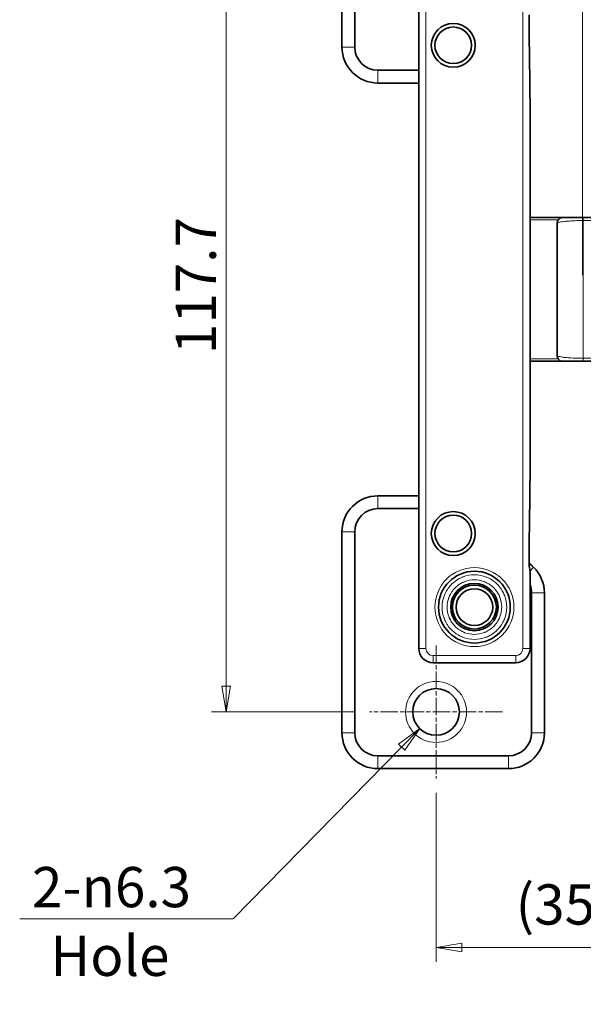
# Model space of a CAD drawing. Units: inches. Extents: x 10 to 604, y 0 to 420.
# Drawn here: x 170 to 248, y 189 to 326 of the extents above; entities that cross this region are included whole.
import ezdxf

# ---------------------------------------------------------------- set-up
doc = ezdxf.new("R2010")
doc.units = ezdxf.units.IN
doc.header["$MEASUREMENT"] = 0
doc.linetypes.add('CHAIN', pattern=[0.3543, 0.2362, -0.0295, 0.0591, -0.0295])
for name, color, linetype, lineweight, true_color in [('KB_Center', 6, 'CHAIN', 13, 0xff00ff), ('KB_Continuous_thin', 9, 'Continuous', 13, 0x808080), ('KB_Dimension', 7, 'Continuous', 13, 0x800000)]:
    doc.layers.add(name, color=color, linetype=linetype, lineweight=lineweight, true_color=true_color)
doc.layers.add('KB_Continuous_Out', color=7, linetype='Continuous', lineweight=35)
doc.styles.add('KB_dim', font='tahoma.ttf')
doc.dimstyles.new('KBMT', dxfattribs={"dimscale": 2, "dimtxt": 2.8, "dimasz": 1.8, "dimexe": 1, "dimexo": 1, "dimgap": 0.7, "dimtad": 1, "dimtoh": 1, "dimrnd": 1e-08, "dimdsep": 46, "dimtxsty": 'KB_dim', "dimblk": 'Filled-1', "dimcen": 0.09, "dimdle": 10, "dimclrd": 256, "dimclre": 256, "dimclrt": 30, "dimazin": 2, "dimtfac": 1.251857, "dimtmove": 0, "dimatfit": 3, "dimldrblk": 'Filled-1', "dimfxl": 1, "dimtolj": 1, "dimlwd": -1, "dimlwe": -1, "dimarcsym": 0})

# ---------------------------------------------------------------- blocks, each defined once
blk = doc.blocks.new('Filled-1')
at = {"color": 0}
for p, q in [((0, 0), (-1, 0.167)), ((-1, 0.167), (-1, -0.167)), ((-1, 0), (0, 0)), ((-1, -0.167), (0, 0))]:
    blk.add_line(p, q, dxfattribs=at)
at = {"color": 0, "flags": 128}
blk.add_lwpolyline([(-1, -0.167), (0, 0), (-1, 0.167), (-1, -0.167)], dxfattribs=at)
at = {"color": 0}
blk.add_solid([(-1, -0.167), (0, 0), (-1, 0.167), (-1, -0.167)], dxfattribs=at)
blk = doc.blocks.new('*D7')
at = {"layer": 'Defpoints', "color": 0}
for p in [(198.71, 347.65), (218.71, 347.65), (218.71, 229.95)]:
    blk.add_point(p, dxfattribs=at)
at = {"layer": 'KB_Dimension', "color": 6}
for p, q in [((216.71, 347.65), (196.71, 347.65)), ((198.71, 233.55), (198.71, 344.05)), ((216.71, 229.95), (196.71, 229.95))]:
    blk.add_line(p, q, dxfattribs=at)
at = {"layer": 'KB_Dimension', "color": 6, "xscale": 3.599999904632568, "yscale": 3.599999904632568, "zscale": 3.599999904632568}
for p, rotation in [((198.71, 347.65), 90), ((198.71, 229.95), 270)]:
    blk.add_blockref('Filled-1', p, dxfattribs=dict(at, rotation=rotation))
at = {"layer": 'KB_Dimension', "color": 7, "insert": (191.7, 279.79), "char_height": 5.6, "attachment_point": 1, "rotation": 90, "style": 'KB_dim'}
blk.add_mtext('\\A1;117.7', dxfattribs=at)
blk = doc.blocks.new('*D9')
at = {"layer": 'Defpoints', "color": 0}
for p in [(263.01, 261.97), (227.96, 220.7), (263.01, 197.12)]:
    blk.add_point(p, dxfattribs=at)
at = {"layer": 'KB_Dimension', "color": 6}
for p, q in [((263.01, 259.97), (263.01, 195.12)), ((227.96, 218.7), (227.96, 195.12)), ((231.56, 197.12), (259.41, 197.12))]:
    blk.add_line(p, q, dxfattribs=at)
at = {"layer": 'KB_Dimension', "color": 6, "xscale": 3.599999904632568, "yscale": 3.599999904632568, "zscale": 3.599999904632568, "rotation": 180}
blk.add_blockref('Filled-1', (227.96, 197.12), dxfattribs=at)
at = {"layer": 'KB_Dimension', "color": 6, "xscale": 3.599999904632568, "yscale": 3.599999904632568, "zscale": 3.599999904632568}
blk.add_blockref('Filled-1', (263.01, 197.12), dxfattribs=at)
at = {"layer": 'KB_Dimension', "color": 7, "insert": (237.34, 205.93), "char_height": 5.6, "attachment_point": 1, "style": 'KB_dim'}
blk.add_mtext('\\A1; \\fTahoma|b0|i0;\\H5.6000;(35)', dxfattribs=at)
blk = doc.blocks.new('*D14')
at = {"layer": 'Defpoints', "color": 0}
for p in [(304.86, 370.89), (304.86, 310.89), (248.36, 288.8)]:
    blk.add_point(p, dxfattribs=at)
at = {"layer": 'KB_Dimension', "color": 6}
for p, q in [((248.36, 290.8), (248.36, 372.89)), ((304.86, 312.89), (304.86, 372.89)), ((251.96, 370.89), (301.26, 370.89))]:
    blk.add_line(p, q, dxfattribs=at)
at = {"layer": 'KB_Dimension', "color": 6, "xscale": 3.599999904632568, "yscale": 3.599999904632568, "zscale": 3.599999904632568, "rotation": 180}
blk.add_blockref('Filled-1', (248.36, 370.89), dxfattribs=at)
at = {"layer": 'KB_Dimension', "color": 6, "xscale": 3.599999904632568, "yscale": 3.599999904632568, "zscale": 3.599999904632568}
blk.add_blockref('Filled-1', (304.86, 370.89), dxfattribs=at)
at = {"layer": 'KB_Dimension', "color": 7, "insert": (269.57, 378.12), "char_height": 5.6, "attachment_point": 1, "style": 'KB_dim'}
blk.add_mtext('\\A1;56.5', dxfattribs=at)
blk = doc.blocks.new('*D15')
at = {"layer": 'Defpoints', "color": 0}
for p in [(230.24, 232.27), (225.69, 227.63)]:
    blk.add_point(p, dxfattribs=at)
at = {"layer": 'KB_Dimension'}
for p, q in [((227.78, 229.95), (228.14, 229.95)), ((227.96, 229.77), (227.96, 230.13))]:
    blk.add_line(p, q, dxfattribs=at)
at = {"layer": 'KB_Dimension', "color": 6}
for p, q in [((199.7, 201.12), (223.17, 225.06)), ((169.97, 201.12), (199.7, 201.12))]:
    blk.add_line(p, q, dxfattribs=at)
at = {"layer": 'KB_Dimension', "color": 6, "xscale": 3.599999904632568, "yscale": 3.599999904632568, "zscale": 3.599999904632568, "rotation": 45.56695356992442}
blk.add_blockref('Filled-1', (225.69, 227.63), dxfattribs=at)
at = {"layer": 'KB_Dimension', "color": 7, "insert": (169.97, 208.35), "char_height": 5.6, "attachment_point": 1, "style": 'KB_dim'}
blk.add_mtext('\\A1; \\fTahoma|b0|i0;\\H5.6000;2-\\fAIGDT|b0|i0;\\H5.6000;n\\fTahoma|b0|i0;\\H5.6000;6.3', dxfattribs=at)

msp = doc.modelspace()

# ---------------------------------------------------------------- linework, layer by layer
at = {"layer": 'KB_Center', "color": 1, "linetype": 'CHAIN', "ltscale": 10.278568}
for p, q in [((227.965, 239.198), (227.965, 220.698)), ((237.215, 229.948), (218.715, 229.948))]:
    msp.add_line(p, q, dxfattribs=at)
at = {"layer": 'KB_Continuous_Out'}
for p, q in [((214.859, 350.548), (214.859, 322.548)), ((216.646, 350.548), (216.646, 322.548)), ((225.559, 338.798), (225.559, 238.798)), ((219.859, 319.336), (225.559, 319.336)), ((219.859, 317.548), (225.559, 317.548)), ((241.059, 263.343), (241.059, 314.254)), ((241.059, 298.798), (245.562, 298.798)), ((244.859, 298.08), (244.859, 279.517)), ((248.479, 298.798), (267.238, 298.798)), ((245.562, 278.798), (241.059, 278.798)), ((267.238, 278.798), (248.479, 278.798)), ((225.559, 260.048), (219.859, 260.048)), ((225.559, 258.261), (219.859, 258.261)), ((214.859, 255.048), (214.859, 227.048)), ((216.646, 255.048), (216.646, 227.048)), ((241.059, 238.798), (241.059, 249.461)), ((241.271, 246.516), (241.271, 227.048)), ((243.059, 227.048), (243.059, 246.516)), ((227.559, 236.798), (239.059, 236.798)), ((219.859, 223.836), (238.059, 223.836)), ((219.859, 222.048), (238.059, 222.048))]:
    msp.add_line(p, q, dxfattribs=at)
for centre, radius in [((230.364, 322.798), 3.055), ((230.364, 322.798), 2.555), ((230.364, 254.798), 3.055), ((230.364, 254.798), 2.555), ((233.309, 244.548), 5), ((233.309, 244.548), 3.3), ((233.309, 244.548), 3.055), ((233.309, 244.548), 2.555), ((227.965, 229.948), 3.25)]:
    msp.add_circle(centre, radius, dxfattribs=at)
for centre, radius, start, end in [((219.859, 322.548), 5, 180, 270), ((219.859, 322.548), 3.212, 180, 270), ((219.859, 255.048), 5, 90, 180), ((219.859, 255.048), 3.212, 90, 180), ((279.259, 288.748), 54, 224.76927, 225.70882), ((238.059, 246.516), 5, 0, 45.70882), ((238.059, 246.516), 3.212, 0, 20.95044), ((227.559, 238.798), 2, 180, 270), ((239.059, 238.798), 2, 270, 0), ((219.859, 227.048), 5, 180, 270), ((219.859, 227.048), 3.212, 180, 270), ((238.059, 227.048), 3.212, 270, 0), ((238.059, 227.048), 5, 270, 0)]:
    msp.add_arc(centre, radius, start, end, dxfattribs=at)
for points, knots in [([(241.059, 314.254), (241.059, 314.272), (241.059, 314.291), (241.058, 316.41), (241.026, 318.505), (240.961, 322.749), (240.929, 324.894), (240.921, 327.028)], [-0.0055685, -0.0055685, -0.0055685, -0.0055685, 0, 0, 0.6317818, 0.6317818, 1.2578449, 1.2578449, 1.2578449, 1.2578449]), ([(244.859, 298.08), (244.859, 298.152), (244.869, 298.224), (244.911, 298.362), (244.943, 298.429), (244.988, 298.491)], [0.000000554, 0.000000554, 0.000000554, 0.000000554, 0.028901448, 0.028901448, 0.057923324, 0.057923324, 0.057923324, 0.057923324]), ([(245.562, 298.798), (245.561, 298.798), (245.56, 298.798), (245.448, 298.798), (245.339, 298.771), (245.146, 298.666), (245.061, 298.591), (244.988, 298.491)], [-0.098865568, -0.098865568, -0.098865568, -0.098865568, -0.09829903, -0.09829903, -0.047066279, -0.047066279, -0.000028007, -0.000028007, -0.000028007, -0.000028007]), ([(245.562, 298.798), (245.625, 298.798), (245.723, 298.798), (245.856, 298.798), (245.862, 298.798), (245.868, 298.798), (245.875, 298.798), (245.878, 298.798), (245.88, 298.798), (245.883, 298.798), (245.959, 298.798), (246.044, 298.798), (246.14, 298.798), (246.232, 298.798), (246.332, 298.798), (246.441, 298.798), (246.454, 298.798), (246.465, 298.798), (246.478, 298.798), (246.481, 298.798), (246.483, 298.798), (246.486, 298.798), (246.613, 298.798), (246.75, 298.798), (246.893, 298.798), (247.028, 298.798), (247.168, 298.798), (247.317, 298.798), (247.336, 298.798), (247.355, 298.798), (247.376, 298.798), (247.513, 298.798), (247.657, 298.798), (247.801, 298.798), (247.838, 298.798), (247.876, 298.798), (247.914, 298.798), (248.099, 298.798), (248.286, 298.798), (248.479, 298.798)], [0, 0, 0, 0, 0.234375, 0.234375, 0.234375, 0.2459758, 0.2459758, 0.2459758, 0.25, 0.25, 0.25, 0.3690726, 0.3690726, 0.3690726, 0.484375, 0.484375, 0.484375, 0.4973235, 0.4973235, 0.4973235, 0.5, 0.5, 0.5, 0.6210709, 0.6210709, 0.6210709, 0.734375, 0.734375, 0.734375, 0.7493308, 0.7493308, 0.7493308, 0.8477301, 0.8477301, 0.8477301, 0.873485, 0.873485, 0.873485, 1, 1, 1, 1]), ([(244.859, 279.517), (244.859, 279.445), (244.869, 279.373), (244.911, 279.235), (244.944, 279.168), (244.988, 279.106)], [-0.057764742, -0.057764742, -0.057764742, -0.057764742, -0.028962985, -0.028962985, -0.000012499, -0.000012499, -0.000012499, -0.000012499]), ([(245.562, 278.798), (245.561, 278.798), (245.56, 278.798), (245.453, 278.799), (245.35, 278.823), (245.155, 278.924), (245.065, 279.001), (244.988, 279.106)], [-0.000569028, -0.000569028, -0.000569028, -0.000569028, 0, 0, 0.049125372, 0.049125372, 0.098802902, 0.098802902, 0.098802902, 0.098802902]), ([(248.479, 278.798), (248.289, 278.798), (248.103, 278.798), (247.92, 278.798), (247.76, 278.798), (247.603, 278.798), (247.448, 278.798), (247.426, 278.798), (247.403, 278.798), (247.382, 278.798), (247.07, 278.798), (246.789, 278.798), (246.538, 278.798), (246.521, 278.798), (246.503, 278.798), (246.488, 278.798), (246.484, 278.798), (246.481, 278.798), (246.478, 278.798), (246.354, 278.798), (246.24, 278.798), (246.138, 278.798), (246.057, 278.798), (245.983, 278.798), (245.915, 278.798), (245.905, 278.798), (245.894, 278.798), (245.885, 278.798), (245.881, 278.798), (245.878, 278.798), (245.875, 278.798), (245.733, 278.798), (245.629, 278.798), (245.562, 278.798)], [0, 0, 0, 0, 0.125, 0.125, 0.125, 0.234375, 0.234375, 0.234375, 0.25, 0.25, 0.25, 0.484375, 0.484375, 0.484375, 0.5, 0.5, 0.5, 0.50355673, 0.50355673, 0.50355673, 0.63219524, 0.63219524, 0.63219524, 0.734375, 0.734375, 0.734375, 0.75, 0.75, 0.75, 0.75530659, 0.75530659, 0.75530659, 0.99999988, 0.99999988, 0.99999988, 0.99999988]), ([(240.921, 250.569), (240.929, 252.703), (240.961, 254.848), (241.026, 259.092), (241.058, 261.187), (241.059, 263.306), (241.059, 263.325), (241.059, 263.343)], [-1.2578448, -1.2578448, -1.2578448, -1.2578448, -0.6317818, -0.6317818, 0, 0, 0.0055685, 0.0055685, 0.0055685, 0.0055685]), ([(240.958, 250.232), (240.946, 250.278), (240.936, 250.333), (240.923, 250.452), (240.921, 250.511), (240.921, 250.569)], [0, 0, 0, 0, 0.016114536, 0.016114536, 0.030793014, 0.030793014, 0.030793014, 0.030793014])]:
    msp.add_open_spline(points, degree=3, knots=knots, dxfattribs=at)
msp.add_open_spline([(240.958, 250.232), (241.026, 249.973), (241.059, 249.712), (241.059, 249.461)], degree=3, dxfattribs=at)
at = {"layer": 'KB_Continuous_thin'}
for p, q in [((226.559, 238.798), (226.559, 338.798)), ((240.059, 338.798), (240.059, 238.798)), ((216.646, 322.548), (214.859, 322.548)), ((219.859, 317.548), (219.859, 319.336)), ((241.059, 298.491), (244.988, 298.491)), ((248.479, 298.387), (248.479, 298.798)), ((248.479, 298.387), (266.814, 298.387)), ((248.479, 298.387), (248.479, 279.21)), ((244.988, 279.106), (241.059, 279.106)), ((266.814, 279.21), (248.479, 279.21)), ((248.479, 279.21), (248.479, 278.798)), ((219.859, 258.261), (219.859, 260.048)), ((214.859, 255.048), (216.646, 255.048)), ((241.55, 250.095), (241.056, 249.589)), ((241.271, 246.516), (243.059, 246.516)), ((225.559, 238.798), (226.559, 238.798)), ((240.059, 238.798), (241.059, 238.798)), ((227.559, 237.798), (227.559, 236.798)), ((239.059, 237.798), (227.559, 237.798)), ((239.059, 236.798), (239.059, 237.798)), ((216.646, 227.048), (214.859, 227.048)), ((243.059, 227.048), (241.271, 227.048)), ((219.859, 222.048), (219.859, 223.836)), ((238.059, 223.836), (238.059, 222.048))]:
    msp.add_line(p, q, dxfattribs=at)
for centre, radius in [((233.309, 244.548), 5.5), ((227.965, 229.948), 4.25)]:
    msp.add_circle(centre, radius, dxfattribs=at)
for centre, start, end in [((227.559, 238.798), 180, 270), ((239.059, 238.798), 270, 0)]:
    msp.add_arc(centre, 1, start, end, dxfattribs=at)
for points, knots in [([(244.859, 298.08), (244.904, 298.095), (244.953, 298.109), (245.007, 298.122), (245.108, 298.148), (245.225, 298.173), (245.36, 298.196), (245.494, 298.219), (245.644, 298.24), (245.811, 298.26), (245.978, 298.279), (246.164, 298.297), (246.365, 298.313), (246.565, 298.329), (246.779, 298.342), (247.008, 298.353), (247.236, 298.364), (247.479, 298.373), (247.725, 298.378), (247.971, 298.384), (248.222, 298.387), (248.479, 298.387)], [0, 0, 0, 0, 0.082175, 0.082175, 0.082175, 0.2351459, 0.2351459, 0.2351459, 0.3881167, 0.3881167, 0.3881167, 0.5410875, 0.5410875, 0.5410875, 0.6940583, 0.6940583, 0.6940583, 0.8470292, 0.8470292, 0.8470292, 1, 1, 1, 1]), ([(248.479, 279.21), (248.222, 279.21), (247.971, 279.213), (247.478, 279.224), (247.234, 279.233), (246.552, 279.266), (246.145, 279.298), (245.643, 279.357), (245.491, 279.379), (245.224, 279.425), (245.108, 279.449), (244.953, 279.488), (244.904, 279.502), (244.859, 279.517)], [0, 0, 0, 0, 0.1529922, 0.1529922, 0.3059843, 0.3059843, 0.6119687, 0.6119687, 0.7649609, 0.7649609, 0.917953, 0.917953, 1, 1, 1, 1]), ([(237.809, 244.548), (237.809, 245.085), (237.716, 245.604), (237.531, 246.105), (237.519, 246.138), (237.507, 246.17), (237.493, 246.205), (237.409, 246.417), (237.31, 246.621), (237.195, 246.817), (237.157, 246.883), (237.118, 246.946), (237.075, 247.011), (236.905, 247.271), (236.71, 247.511), (236.491, 247.73), (236.326, 247.895), (236.15, 248.046), (235.962, 248.183), (235.9, 248.228), (235.835, 248.273), (235.771, 248.315), (235.533, 248.471), (235.282, 248.603), (235.018, 248.711), (235, 248.718), (234.982, 248.726), (234.965, 248.733), (234.433, 248.943), (233.881, 249.048), (233.309, 249.048), (232.773, 249.049), (232.254, 248.956), (231.752, 248.771), (231.719, 248.758), (231.688, 248.746), (231.652, 248.733), (231.44, 248.649), (231.236, 248.549), (231.04, 248.435), (230.975, 248.397), (230.911, 248.357), (230.846, 248.315), (230.586, 248.145), (230.346, 247.95), (230.127, 247.73), (229.962, 247.566), (229.811, 247.39), (229.674, 247.202), (229.629, 247.14), (229.584, 247.074), (229.542, 247.011), (229.386, 246.773), (229.254, 246.522), (229.146, 246.258), (229.139, 246.24), (229.131, 246.222), (229.125, 246.205), (228.914, 245.673), (228.809, 245.121), (228.809, 244.548)], [0, 0, 0, 0, 0.1171875, 0.1171875, 0.1171875, 0.125, 0.125, 0.125, 0.171875, 0.171875, 0.171875, 0.1875, 0.1875, 0.1875, 0.25, 0.25, 0.25, 0.296875, 0.296875, 0.296875, 0.3125, 0.3125, 0.3125, 0.3710938, 0.3710938, 0.3710938, 0.375, 0.375, 0.375, 0.5, 0.5, 0.5, 0.6171875, 0.6171875, 0.6171875, 0.625, 0.625, 0.625, 0.671875, 0.671875, 0.671875, 0.6875, 0.6875, 0.6875, 0.75, 0.75, 0.75, 0.796875, 0.796875, 0.796875, 0.8125, 0.8125, 0.8125, 0.8710937, 0.8710937, 0.8710937, 0.875, 0.875, 0.875, 1, 1, 1, 1]), ([(229.509, 244.548), (229.509, 245.001), (229.587, 245.44), (229.743, 245.863), (229.754, 245.891), (229.764, 245.917), (229.775, 245.947), (229.846, 246.126), (229.93, 246.298), (230.027, 246.464), (230.059, 246.52), (230.092, 246.573), (230.128, 246.628), (230.271, 246.847), (230.436, 247.05), (230.622, 247.235), (230.761, 247.374), (230.909, 247.502), (231.068, 247.617), (231.12, 247.656), (231.176, 247.694), (231.229, 247.729), (231.417, 247.852), (231.614, 247.957), (231.821, 248.045), (231.85, 248.058), (231.882, 248.071), (231.91, 248.082), (232.359, 248.259), (232.826, 248.348), (233.309, 248.348), (233.761, 248.349), (234.199, 248.27), (234.623, 248.114), (234.651, 248.104), (234.678, 248.093), (234.707, 248.082), (234.886, 248.011), (235.059, 247.927), (235.224, 247.83), (235.28, 247.798), (235.333, 247.765), (235.388, 247.729), (235.607, 247.586), (235.81, 247.421), (235.996, 247.235), (236.135, 247.097), (236.262, 246.948), (236.378, 246.79), (236.416, 246.737), (236.454, 246.682), (236.489, 246.628), (236.612, 246.44), (236.717, 246.243), (236.805, 246.036), (236.818, 246.007), (236.831, 245.975), (236.842, 245.947), (237.02, 245.498), (237.109, 245.032), (237.109, 244.548)], [0, 0, 0, 0, 0.1171875, 0.1171875, 0.1171875, 0.125, 0.125, 0.125, 0.171875, 0.171875, 0.171875, 0.1875, 0.1875, 0.1875, 0.25, 0.25, 0.25, 0.296875, 0.296875, 0.296875, 0.3125, 0.3125, 0.3125, 0.3671875, 0.3671875, 0.3671875, 0.375, 0.375, 0.375, 0.5, 0.5, 0.5, 0.6171875, 0.6171875, 0.6171875, 0.625, 0.625, 0.625, 0.671875, 0.671875, 0.671875, 0.6875, 0.6875, 0.6875, 0.75, 0.75, 0.75, 0.796875, 0.796875, 0.796875, 0.8125, 0.8125, 0.8125, 0.8671875, 0.8671875, 0.8671875, 0.875, 0.875, 0.875, 1, 1, 1, 1]), ([(228.809, 244.548), (228.809, 244.012), (228.901, 243.493), (229.086, 242.992), (229.099, 242.959), (229.111, 242.927), (229.125, 242.892), (229.208, 242.68), (229.308, 242.476), (229.422, 242.28), (229.461, 242.214), (229.5, 242.151), (229.542, 242.086), (229.712, 241.826), (229.907, 241.586), (230.127, 241.366), (230.291, 241.202), (230.467, 241.051), (230.655, 240.914), (230.717, 240.869), (230.783, 240.824), (230.846, 240.782), (231.085, 240.626), (231.336, 240.494), (231.599, 240.386), (231.617, 240.379), (231.636, 240.371), (231.652, 240.364), (232.184, 240.154), (232.737, 240.049), (233.309, 240.048), (233.845, 240.048), (234.364, 240.141), (234.865, 240.326), (234.898, 240.339), (234.93, 240.35), (234.965, 240.364), (235.177, 240.448), (235.381, 240.548), (235.577, 240.662), (235.643, 240.7), (235.706, 240.74), (235.771, 240.782), (236.031, 240.952), (236.271, 241.147), (236.491, 241.366), (236.655, 241.531), (236.806, 241.707), (236.943, 241.895), (236.988, 241.957), (237.034, 242.022), (237.075, 242.086), (237.231, 242.324), (237.363, 242.575), (237.471, 242.839), (237.479, 242.857), (237.486, 242.875), (237.493, 242.892), (237.703, 243.424), (237.809, 243.976), (237.809, 244.548)], [0, 0, 0, 0, 0.1171875, 0.1171875, 0.1171875, 0.125, 0.125, 0.125, 0.171875, 0.171875, 0.171875, 0.1875, 0.1875, 0.1875, 0.25, 0.25, 0.25, 0.296875, 0.296875, 0.296875, 0.3125, 0.3125, 0.3125, 0.3710937, 0.3710937, 0.3710937, 0.375, 0.375, 0.375, 0.5, 0.5, 0.5, 0.6171875, 0.6171875, 0.6171875, 0.625, 0.625, 0.625, 0.671875, 0.671875, 0.671875, 0.6875, 0.6875, 0.6875, 0.75, 0.75, 0.75, 0.796875, 0.796875, 0.796875, 0.8125, 0.8125, 0.8125, 0.8710937, 0.8710937, 0.8710937, 0.875, 0.875, 0.875, 1, 1, 1, 1]), ([(237.109, 244.548), (237.109, 244.095), (237.03, 243.657), (236.874, 243.234), (236.864, 243.206), (236.854, 243.18), (236.842, 243.15), (236.771, 242.971), (236.687, 242.799), (236.59, 242.633), (236.558, 242.577), (236.525, 242.524), (236.489, 242.469), (236.346, 242.25), (236.181, 242.047), (235.996, 241.861), (235.857, 241.723), (235.708, 241.595), (235.55, 241.48), (235.497, 241.441), (235.442, 241.403), (235.388, 241.368), (235.2, 241.245), (235.003, 241.14), (234.797, 241.052), (234.767, 241.039), (234.735, 241.026), (234.707, 241.015), (234.258, 240.837), (233.792, 240.749), (233.309, 240.748), (232.856, 240.748), (232.418, 240.827), (231.994, 240.983), (231.966, 240.993), (231.94, 241.003), (231.91, 241.015), (231.731, 241.086), (231.559, 241.17), (231.393, 241.267), (231.338, 241.299), (231.284, 241.332), (231.229, 241.368), (231.01, 241.511), (230.807, 241.676), (230.622, 241.861), (230.483, 242), (230.355, 242.149), (230.24, 242.307), (230.201, 242.36), (230.163, 242.415), (230.128, 242.469), (230.005, 242.657), (229.9, 242.854), (229.812, 243.061), (229.799, 243.09), (229.787, 243.122), (229.775, 243.15), (229.598, 243.599), (229.509, 244.065), (229.509, 244.548)], [0, 0, 0, 0, 0.1171875, 0.1171875, 0.1171875, 0.125, 0.125, 0.125, 0.171875, 0.171875, 0.171875, 0.1875, 0.1875, 0.1875, 0.25, 0.25, 0.25, 0.296875, 0.296875, 0.296875, 0.3125, 0.3125, 0.3125, 0.3671875, 0.3671875, 0.3671875, 0.375, 0.375, 0.375, 0.5, 0.5, 0.5, 0.6171875, 0.6171875, 0.6171875, 0.625, 0.625, 0.625, 0.671875, 0.671875, 0.671875, 0.6875, 0.6875, 0.6875, 0.75, 0.75, 0.75, 0.796875, 0.796875, 0.796875, 0.8125, 0.8125, 0.8125, 0.8671875, 0.8671875, 0.8671875, 0.875, 0.875, 0.875, 1, 1, 1, 1])]:
    msp.add_open_spline(points, degree=3, knots=knots, dxfattribs=at)

# ---------------------------------------------------------------- texts
at = {"layer": 'KB_Dimension', "color": 7, "insert": (174.237, 198.778), "char_height": 5.6, "attachment_point": 1, "style": 'KB_dim'}
msp.add_mtext('\\fTahoma|b0|i0;Hole', dxfattribs=at)

# ---------------------------------------------------------------- dimensions: what is measured, and where the dimension line sits
at = {"layer": 'KB_Dimension'}
dim = msp.add_linear_dim(base=(304.859, 370.895), p1=(248.359, 288.798), p2=(304.859, 310.895), dimstyle='KBMT', override={"dimgap": 0.7, "dimtoh": 0, "dimdec": 2, "dimclrd": 6, "dimclre": 6, "dimclrt": 7, "dimtol": 0, "dimlim": 0, "dimtp": 0, "dimtm": 0, "dimtdec": 2, "dimtofl": 0, "dimatfit": 1}, dxfattribs=at)
dim.commit()
dim.dimension.update_dxf_attribs({"geometry": '*D14', "text_midpoint": (276.609, 370.895), "dimtype": 160})
dim = msp.add_linear_dim(base=(198.715, 347.648), p1=(218.715, 229.948), p2=(218.715, 347.648), angle=90, dimstyle='KBMT', override={"dimgap": 0.7, "dimtoh": 0, "dimdec": 2, "dimclrd": 6, "dimclre": 6, "dimclrt": 7, "dimtol": 0, "dimlim": 0, "dimtp": 0, "dimtm": 0, "dimtdec": 2, "dimtofl": 0, "dimatfit": 1}, dxfattribs=at)
dim.commit()
dim.dimension.update_dxf_attribs({"geometry": '*D7', "text_midpoint": (198.715, 288.798), "dimtype": 160})
dim = msp.add_linear_dim(base=(263.009, 197.122), p1=(227.965, 220.698), p2=(263.009, 261.968), angle=180, text=' \\fTahoma|b0|i0;\\H5.6000;(35)', dimstyle='KBMT', override={"dimgap": 0.7, "dimtoh": 0, "dimdec": 2, "dimclrd": 6, "dimclre": 6, "dimclrt": 7, "dimtol": 0, "dimlim": 0, "dimtp": 0, "dimtm": 0, "dimtdec": 2, "dimtofl": 0, "dimatfit": 1}, dxfattribs=at)
dim.commit()
dim.dimension.update_dxf_attribs({"geometry": '*D9', "text_midpoint": (245.487, 197.122), "dimtype": 160})
dim = msp.add_diameter_dim_2p(p1=(230.24, 232.269), p2=(225.69, 227.628), text=' \\fTahoma|b0|i0;\\H5.6000;2-\\fAIGDT|b0|i0;\\H5.6000;n\\fTahoma|b0|i0;\\H5.6000;6.3', dimstyle='KBMT', override={"dimgap": 0.7, "dimtih": 1, "dimdec": 2, "dimlfac": 1, "dimclrd": 6, "dimclrt": 7, "dimtol": 0, "dimlim": 0, "dimtp": 0, "dimtm": 0, "dimtdec": 2, "dimtofl": 0}, dxfattribs=at)
dim.commit()
dim.dimension.update_dxf_attribs({"geometry": '*D15', "text_midpoint": (181.975, 201.119), "dimtype": 163})

doc.saveas('drawing.dxf')
